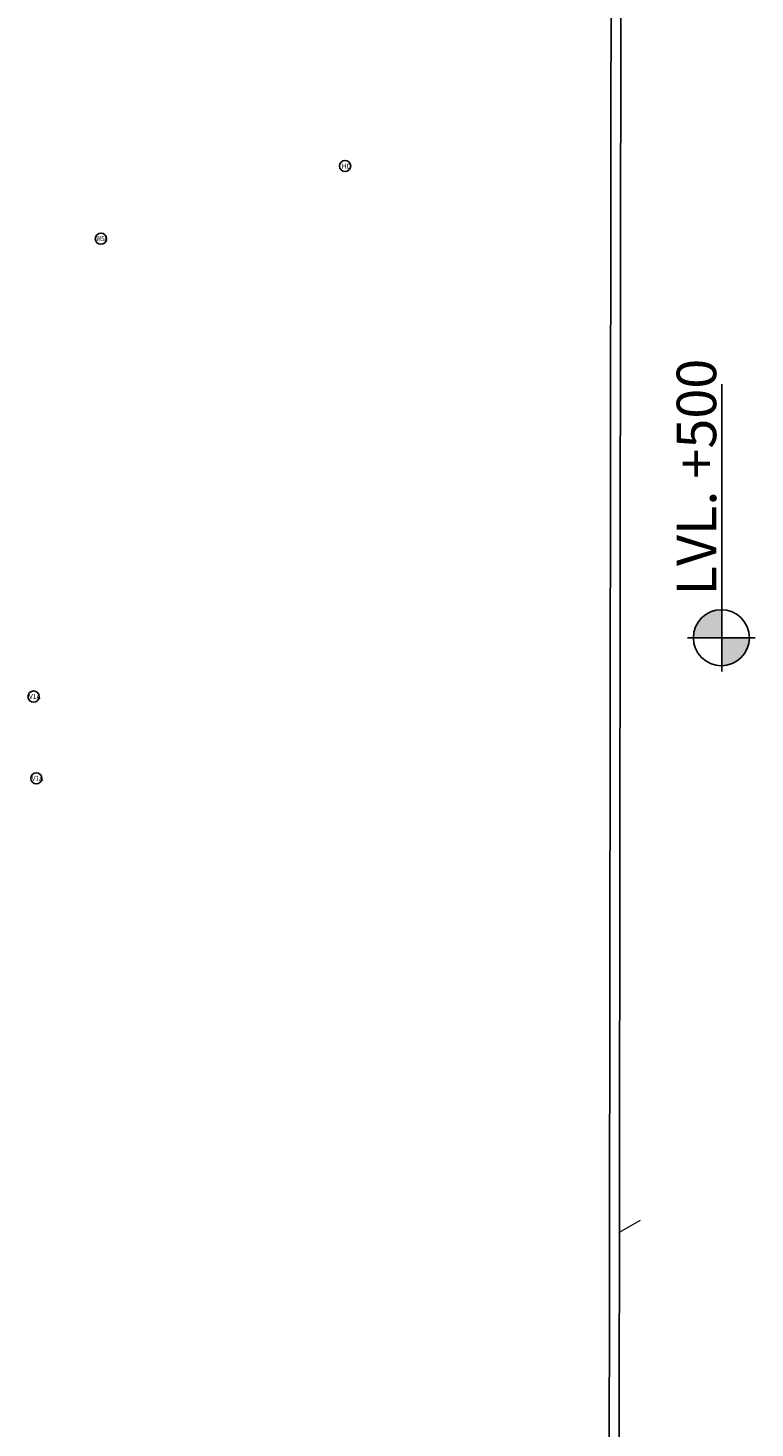
# Model space of a CAD drawing. Units: millimetres. Extents: x -22835 to 702530, y -91773 to 1289756.
# Drawn here: x 126841 to 137875, y 13224 to 34457 of the extents above; entities that cross this region are included whole.
import ezdxf
from ezdxf.enums import TextEntityAlignment as Align

# ---------------------------------------------------------------- set-up
doc = ezdxf.new("R2010")
doc.units = ezdxf.units.MM
doc.layers.add('A-Misc_3', color=8, linetype='CONTINUOUS', lineweight=9)
for name, color, linetype in [('Dim', 4, 'CONTINUOUS'), ('ROAD TEXT', 4, 'CONTINUOUS'), ('Text', 4, 'CONTINUOUS'), ('TXT', 250, 'CONTINUOUS')]:
    doc.layers.add(name, color=color, linetype=linetype)
doc.layers.add('Road', color=7, linetype='CONTINUOUS', true_color=0xffbf7f)
doc.styles.add('Scale M 100', font='swisscl.ttf', dxfattribs={"height": 200})
doc.styles.add('Scale M 300', font='swisscl.ttf', dxfattribs={"height": 600})

# ---------------------------------------------------------------- blocks, each defined once
blk = doc.blocks.new('DGERG')
at = {"layer": 'Text', "ltscale": 100}
h = blk.add_hatch(color=256, dxfattribs=at)
h.dxf.hatch_style = 1
h.paths.add_polyline_path([(0, 0), (-425, 0, 0.409822), (0, -419)])
h.paths.add_polyline_path([(0, 0), (425, 0, 0.003754), (425, 6, 0.414214), (0, 432)])
for points in [[(0, 518), (0, -505)], [(-511, 0), (3843, 0)]]:
    blk.add_lwpolyline(points, dxfattribs=at)
blk.add_circle((0, 6), 425, dxfattribs=at)
at = {"layer": 'Text', "style": 'Scale M 100'}
blk.add_attdef('LVL', (643, 134), '', height=200, dxfattribs=at)
blk = doc.blocks.new('AFASDF')
at = {"layer": 'TXT'}
blk.add_circle((-28, 50, 0), 84.9, dxfattribs=at)
at = {"layer": 'TXT', "style": 'Scale M 100'}
blk.add_attdef('V3/V2', (-141, 12, 0), '', height=75, rotation=358.4578, dxfattribs=at)

msp = doc.modelspace()

# ---------------------------------------------------------------- linework, layer by layer
at = {"layer": 'A-Misc_3', "ltscale": 100, "elevation": 0}
msp.add_lwpolyline([(136134.3, 16371), (135800.9, 16183.4)], dxfattribs=at)
at = {"layer": 'Road'}
msp.add_line((135905.7, 87816.8, 0), (135801.2, 3871, 0), dxfattribs=at)
at = {"layer": 'Road', "elevation": 0}
msp.add_lwpolyline([(135755.7, 87816.8), (135651.1, 4020.9, -0.4138483), (129651.2, -1971.6), (128493.7, -1971.6), (128493.7, -19271.6), (129643.7, -19271.6, -0.1530472), (133068.4, -20345, -0.1530472)], format="xyb", dxfattribs=at)

# ---------------------------------------------------------------- block references
at = {"layer": 'Dim'}
ref = msp.add_blockref('AFASDF', (131682.8, 32313.9), dxfattribs=at)
ref.add_attrib('V3/V2', 'HD', (131601.1, 32326.3, 0), dxfattribs={"layer": 'TXT', "height": 75, "rotation": 358.45781, "style": 'Scale M 100'})
ref = msp.add_blockref('AFASDF', (127975.7, 31211), dxfattribs=at)
ref.add_attrib('V3/V2', 'W5A', (127879.5, 31228.1, 0), dxfattribs={"layer": 'TXT', "height": 75, "rotation": 358.45781, "style": 'Scale M 100', "width": 0.8})
ref = msp.add_blockref('AFASDF', (126954.6, 24267.9), dxfattribs=at)
ref.add_attrib('V3/V2', 'V1A', (126854.2, 24283.1, 0), dxfattribs={"layer": 'TXT', "height": 75, "rotation": 358.45781, "style": 'Scale M 100'})
ref = msp.add_blockref('AFASDF', (126995.7, 23026.8), dxfattribs=at)
ref.add_attrib('V3/V2', 'V1A', (126895.3, 23042.1, 0), dxfattribs={"layer": 'TXT', "height": 75, "rotation": 358.45781, "style": 'Scale M 100'})
at = {"layer": 'ROAD TEXT'}
ref = msp.add_blockref('DGERG', (137370, 25209.8), dxfattribs=dict(at, rotation=90))
ref.add_attrib('LVL', 'LVL. +500', dxfattribs={"layer": 'Text', "height": 600, "rotation": 90, "style": 'Scale M 300'}).set_placement((137473.6, 25853.2), align=Align.BOTTOM_LEFT)

doc.saveas('drawing.dxf')
